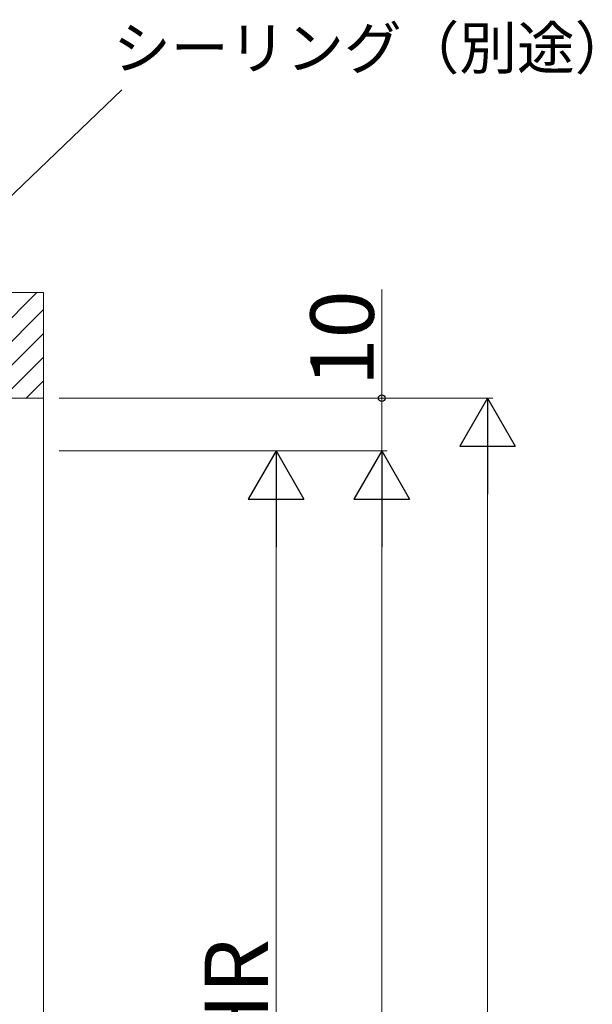
# Model space of a CAD drawing. Extents: x 105 to 1155, y 126 to 1689.
# Drawn here: x 493 to 601, y 1124 to 1310 of the extents above; entities that cross this region are included whole.
import ezdxf

# ---------------------------------------------------------------- set-up
doc = ezdxf.new("R2010")
doc.units = 0
doc.layers.add('YKK_D', color=6, linetype='CONTINUOUS', lineweight=13)
doc.layers.add('YSS_K', color=3, linetype='CONTINUOUS', lineweight=13)
doc.styles.add('text-b', font='txt')

msp = doc.modelspace()

# ---------------------------------------------------------------- linework, layer by layer
at = {"layer": 'YKK_D'}
for p, q in [((451.9, 1239.05), (512.41, 1297.08)), ((561.6, 1238.79), (561.6, 1259.34)), ((500.6, 1238.79), (562.6, 1238.79)), ((500.6, 1238.79), (582.6, 1238.79)), ((561.6, 1228.79), (561.6, 1238.79)), ((500.6, 1228.79), (562.6, 1228.79)), ((500.6, 1228.79), (562.6, 1228.79)), ((500.6, 1228.79), (542.6, 1228.79)), ((581.6, 1228.29), (581.6, 649.29)), ((541.6, 1218.29), (541.6, 1033.29)), ((561.6, 1218.29), (561.6, 649.29))]:
    msp.add_line(p, q, dxfattribs=at)
at = {"layer": 'YKK_D', "lineweight": -2}
for p, q in [((581.6, 1238.79), (576.35, 1229.7)), ((581.6, 1238.79), (586.85, 1229.7)), ((581.6, 1238.79), (581.6, 1220.61)), ((576.35, 1229.7), (586.85, 1229.7)), ((541.6, 1228.79), (536.35, 1219.7)), ((541.6, 1228.79), (546.85, 1219.7)), ((541.6, 1228.79), (541.6, 1210.61)), ((561.6, 1228.79), (556.35, 1219.7)), ((561.6, 1228.79), (566.85, 1219.7)), ((561.6, 1228.79), (561.6, 1210.61)), ((536.35, 1219.7), (546.85, 1219.7)), ((556.35, 1219.7), (566.85, 1219.7))]:
    msp.add_line(p, q, dxfattribs=at)
at = {"layer": 'YKK_D', "linetype": 'ByBlock', "lineweight": -2}
msp.add_circle((561.6, 1238.79), 0.638, dxfattribs=at)
at = {"layer": 'YSS_K'}
for p, q in [((397.6, 1258.79), (497.6, 1258.79)), ((497.6, 1258.79), (497.6, 1238.79)), ((497.6, 1238.79), (397.6, 1238.79)), ((497.6, 659.49), (497.6, 1238.79))]:
    msp.add_line(p, q, dxfattribs=at)
at = {"layer": 'YSS_K', "linetype": 'Continuous'}
for p, q in [((476.38, 1238.79), (496.38, 1258.79)), ((480.87, 1238.79), (497.6, 1255.52)), ((485.36, 1238.79), (497.6, 1251.03)), ((489.85, 1238.79), (497.6, 1246.54)), ((494.34, 1238.79), (497.6, 1242.05))]:
    msp.add_line(p, q, dxfattribs=at)

# ---------------------------------------------------------------- texts
at = {"layer": 'YKK_D', "style": 'text-b'}
msp.add_text('シーリング（別途）', height=8, dxfattribs=at).set_placement((510.79, 1301.02))
for s, p in [('10', (560.1, 1241)), ('HR', (540.1, 1114.23))]:
    msp.add_text(s, height=12, rotation=90, dxfattribs=at).set_placement(p)

doc.saveas('drawing.dxf')
